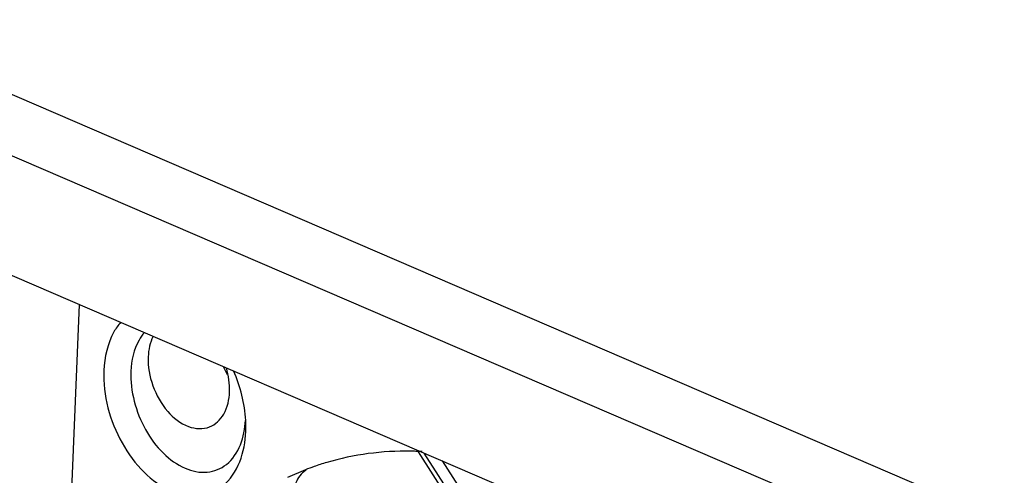
# Model space of a CAD drawing. Units: millimetres. Extents: x 0 to 205, y 87 to 212.
# Drawn here: x 152 to 153, y 104 to 104 of the extents above; entities that cross this region are included whole.
import ezdxf

# ---------------------------------------------------------------- set-up
doc = ezdxf.new("R2010")
doc.units = ezdxf.units.MM
doc.header["$MEASUREMENT"] = 0
doc.layers.add('1-2-19-01-10DXF_CONTINUOUS_LINE', color=7, linetype='Continuous', lineweight=0)
doc.layers.add('DH3-057-1014DXF_CONTINUOUS_LINE', color=7, linetype='Continuous', lineweight=0)

msp = doc.modelspace()

# ---------------------------------------------------------------- linework, layer by layer
at = {"layer": '1-2-19-01-10DXF_CONTINUOUS_LINE', "color": 18, "lineweight": 25, "true_color": 0x000000}
for p, q in [((151.638, 103.9334), (151.5581, 102.0177)), ((151.9243, 103.7148), (151.9242, 103.7341)), ((152.2207, 103.6799), (152.4479, 103.3251)), ((152.452, 103.3326), (152.2309, 103.6779)), ((152.262, 103.6645), (152.6575, 103.0468)), ((152.0269, 103.6491), (151.9957, 103.6356))]:
    msp.add_line(p, q, dxfattribs=at)
for points, knots in [([(151.7092, 103.9029), (151.7048, 103.8978), (151.7009, 103.8922), (151.6976, 103.8863), (151.6864, 103.8664), (151.6813, 103.8428), (151.6804, 103.82)], [0, 0, 0, 0, 1, 1, 1, 2, 2, 2, 2]), ([(151.75, 103.8854), (151.7464, 103.8813), (151.7433, 103.8768), (151.7407, 103.8721), (151.7317, 103.856), (151.7276, 103.8371), (151.7268, 103.8187)], [0, 0, 0, 0, 1, 1, 1, 2, 2, 2, 2]), ([(151.7565, 103.8435), (151.7558, 103.8267), (151.7588, 103.8097), (151.7645, 103.7938), (151.7703, 103.7777), (151.7788, 103.7626), (151.79, 103.7496), (151.7998, 103.7383), (151.8116, 103.7286), (151.8259, 103.7235), (151.8375, 103.7194), (151.8507, 103.7185), (151.8619, 103.7229)], [0, 0, 0, 0, 1, 1, 1, 2, 2, 2, 3, 3, 3, 4, 4, 4, 4]), ([(151.6804, 103.82), (151.6786, 103.7772), (151.6904, 103.7331), (151.7115, 103.6953), (151.7219, 103.6767), (151.7346, 103.6596), (151.7497, 103.6448), (151.7631, 103.6317), (151.7785, 103.6203), (151.7959, 103.6129), (151.8107, 103.6065), (151.8271, 103.6029), (151.8431, 103.6045), (151.8578, 103.606), (151.8724, 103.6118), (151.8841, 103.621), (151.9111, 103.6421), (151.9229, 103.6808), (151.9243, 103.7148)], [0, 0, 0, 0, 1, 1, 1, 2, 2, 2, 3, 3, 3, 4, 4, 4, 5, 5, 5, 6, 6, 6, 6]), ([(151.7268, 103.8187), (151.7254, 103.7842), (151.735, 103.7487), (151.752, 103.7182), (151.7603, 103.7032), (151.7705, 103.6894), (151.7827, 103.6775), (151.7936, 103.6669), (151.806, 103.6578), (151.82, 103.6518), (151.8319, 103.6467), (151.8451, 103.6438), (151.858, 103.6451), (151.8699, 103.6462), (151.8816, 103.6509), (151.891, 103.6583), (151.9128, 103.6753), (151.9224, 103.7065), (151.9235, 103.734)], [0, 0, 0, 0, 1, 1, 1, 2, 2, 2, 3, 3, 3, 4, 4, 4, 5, 5, 5, 6, 6, 6, 6]), ([(151.8619, 103.7229), (151.8721, 103.7269), (151.8806, 103.7352), (151.8863, 103.7449), (151.8931, 103.7565), (151.8958, 103.7701), (151.8964, 103.7833)], [0, 0, 0, 0, 1, 1, 1, 2, 2, 2, 2]), ([(152.0281, 103.6483), (152.0258, 103.6472), (152.0236, 103.6457), (152.0217, 103.644), (152.0148, 103.6379), (152.0109, 103.6289), (152.008, 103.6202)], [0, 0, 0, 0, 1, 1, 1, 2, 2, 2, 2])]:
    msp.add_open_spline(points, degree=3, knots=knots, dxfattribs=at)
for points in [[(151.7649, 103.8788), (151.7595, 103.868), (151.757, 103.8556), (151.7565, 103.8435)], [(151.8851, 103.8269), (151.8873, 103.8222), (151.8898, 103.8175), (151.8925, 103.813)], [(151.8964, 103.7833), (151.8969, 103.7971), (151.8949, 103.8112), (151.8911, 103.8245)], [(151.9242, 103.7341), (151.9226, 103.7633), (151.9152, 103.7925), (151.9033, 103.8192)], [(152.2078, 103.6811), (152.1592, 103.6819), (152.1099, 103.6755), (152.0633, 103.6617)], [(152.212, 103.681), (152.2106, 103.681), (152.2092, 103.6811), (152.2078, 103.6811)], [(152.2206, 103.6807), (152.2177, 103.6808), (152.2148, 103.6809), (152.212, 103.681)], [(152.2274, 103.6804), (152.2251, 103.6805), (152.2229, 103.6806), (152.2206, 103.6807)], [(152.0633, 103.6617), (152.056, 103.6595), (152.0487, 103.6571), (152.0415, 103.6546)], [(152.0415, 103.6546), (152.0366, 103.6529), (152.0317, 103.6511), (152.0269, 103.6492)]]:
    msp.add_open_spline(points, degree=3, dxfattribs=at)
at = {"layer": 'DH3-057-1014DXF_CONTINUOUS_LINE', "color": 3, "lineweight": 25, "true_color": 0x00ff00}
for p, q in [((137.3765, 110.3911), (156.1053, 102.3194)), ((137.3252, 110.3081), (156.0539, 102.2364)), ((137.3588, 110.0875), (156.0034, 102.052))]:
    msp.add_line(p, q, dxfattribs=at)

doc.saveas('drawing.dxf')
